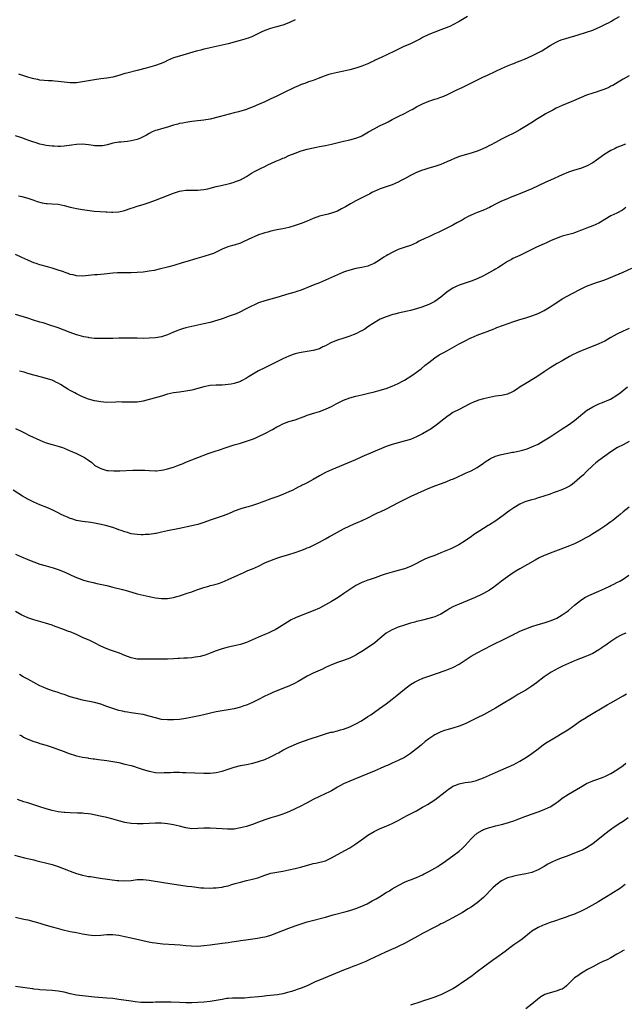
# Model space of a CAD drawing. Units: inches. Extents: x 2508000 to 2511000, y 1557000 to 1560000.
# Drawn here: x 2509006 to 2509205, y 1557340 to 1557664 of the extents above; entities that cross this region are included whole.
import ezdxf

# ---------------------------------------------------------------- set-up
doc = ezdxf.new("R2010")
doc.units = ezdxf.units.IN
doc.header["$MEASUREMENT"] = 0
doc.layers.add('LD25081557_10ft', color=9, linetype='Continuous')

msp = doc.modelspace()

# ---------------------------------------------------------------- linework, layer by layer
at = {"layer": 'LD25081557_10ft'}
for points, elevation in [([(2509153.76, 1557665), (2509151, 1557663.37), (2509149, 1557662.28), (2509148.14, 1557661.86), (2509146.74, 1557661.26), (2509145, 1557660.61), (2509143, 1557659.9), (2509141, 1557659.1), (2509139, 1557658.07), (2509138.32, 1557657.68), (2509137, 1557656.98), (2509135, 1557656.04), (2509132.65, 1557655), (2509130.15, 1557653.85), (2509127, 1557652.32), (2509125.63, 1557651.63), (2509123.4, 1557650.6), (2509123, 1557650.39), (2509122.02, 1557649.98), (2509121, 1557649.48), (2509120.65, 1557649.35), (2509119, 1557648.64), (2509117, 1557647.96), (2509115, 1557647.42), (2509113.02, 1557646.98), (2509111, 1557646.56), (2509109, 1557646.11), (2509108.12, 1557645.88), (2509106.6, 1557645.4), (2509104.6, 1557644.6), (2509103, 1557643.99), (2509101.46, 1557643.46), (2509100.22, 1557643), (2509099, 1557642.58), (2509097.89, 1557642.11), (2509097, 1557641.7), (2509093, 1557639.76), (2509091, 1557638.81), (2509089.79, 1557638.21), (2509089, 1557637.9), (2509088.42, 1557637.58), (2509087, 1557636.95), (2509085, 1557636), (2509083.22, 1557635.22), (2509081.43, 1557634.57), (2509081, 1557634.36), (2509078.41, 1557633.59), (2509077, 1557633.27), (2509071.99, 1557631.99), (2509069, 1557631.26), (2509067, 1557630.87), (2509065, 1557630.62), (2509063, 1557630.41), (2509061, 1557630.14), (2509060.06, 1557629.94), (2509059, 1557629.74), (2509058.43, 1557629.57), (2509057, 1557629.18), (2509055, 1557628.57), (2509053, 1557628.05), (2509051.62, 1557627.62), (2509051, 1557627.45), (2509050.01, 1557627), (2509049, 1557626.5), (2509048.04, 1557625.96), (2509047, 1557625.4), (2509046.73, 1557625.27), (2509046.12, 1557625), (2509045, 1557624.55), (2509043, 1557624.04), (2509041.87, 1557623.87), (2509039.65, 1557623.65), (2509039, 1557623.63), (2509037, 1557623.26), (2509035.25, 1557622.75), (2509033.58, 1557622.42), (2509033, 1557622.37), (2509031, 1557622.45), (2509030.5, 1557622.5), (2509029, 1557622.78), (2509027, 1557622.98), (2509025, 1557622.85), (2509023.39, 1557622.61), (2509021, 1557622.3), (2509019.75, 1557622.25), (2509019, 1557622.19), (2509017.73, 1557622.27), (2509017, 1557622.29), (2509015, 1557622.56), (2509014.65, 1557622.65), (2509013, 1557623.01), (2509011.48, 1557623.48), (2509011, 1557623.6), (2509009.99, 1557623.99), (2509009, 1557624.31), (2509008.51, 1557624.51), (2509007, 1557625.08), (2509005, 1557625.76)], 7300), ([(2509005.99, 1557605.99), (2509007, 1557605.7), (2509009, 1557605.2), (2509009.66, 1557605), (2509011, 1557604.55), (2509012.12, 1557604.12), (2509013.69, 1557603.69), (2509015, 1557603.46), (2509015.42, 1557603.42), (2509017, 1557603.33), (2509019, 1557603.18), (2509019.97, 1557603), (2509021, 1557602.77), (2509023, 1557602.21), (2509024.01, 1557601.99), (2509025, 1557601.75), (2509027, 1557601.43), (2509030.91, 1557600.91), (2509032.78, 1557600.78), (2509034.7, 1557600.7), (2509035, 1557600.7), (2509036.62, 1557600.62), (2509037, 1557600.61), (2509039, 1557600.69), (2509040.37, 1557601), (2509040.86, 1557601.14), (2509043, 1557601.92), (2509043.85, 1557602.15), (2509045, 1557602.51), (2509047, 1557603.07), (2509049, 1557603.73), (2509051, 1557604.49), (2509057, 1557606.87), (2509059, 1557607.5), (2509059.61, 1557607.61), (2509061, 1557607.81), (2509061.85, 1557607.85), (2509065, 1557607.83), (2509065.91, 1557607.91), (2509067, 1557608.04), (2509068.31, 1557608.31), (2509071, 1557609), (2509072.62, 1557609.38), (2509075, 1557609.91), (2509075.86, 1557610.14), (2509077, 1557610.47), (2509077.38, 1557610.62), (2509079, 1557611.27), (2509081, 1557612.37), (2509082.62, 1557613.38), (2509083.89, 1557614.11), (2509085.62, 1557615), (2509087, 1557615.64), (2509088.24, 1557616.23), (2509089, 1557616.58), (2509090.68, 1557617.32), (2509091, 1557617.47), (2509092.08, 1557617.92), (2509093, 1557618.33), (2509093.48, 1557618.52), (2509095, 1557619.2), (2509097, 1557620.05), (2509099, 1557620.77), (2509101, 1557621.33), (2509104.01, 1557621.99), (2509105, 1557622.16), (2509107, 1557622.55), (2509109, 1557622.98), (2509113, 1557623.96), (2509115, 1557624.42), (2509117, 1557624.9), (2509118.52, 1557625.48), (2509119, 1557625.69), (2509121.15, 1557627), (2509123, 1557628.05), (2509124.81, 1557629), (2509127, 1557629.99), (2509127.68, 1557630.32), (2509129, 1557631.06), (2509131, 1557632.09), (2509133, 1557633.08), (2509134.27, 1557633.73), (2509135, 1557634.13), (2509135.58, 1557634.42), (2509137, 1557635.25), (2509139, 1557636.26), (2509141, 1557637.13), (2509143, 1557637.81), (2509143.95, 1557638.05), (2509145, 1557638.42), (2509145.47, 1557638.53), (2509147, 1557639.18), (2509149, 1557640.2), (2509150.5, 1557641), (2509151, 1557641.25), (2509152.21, 1557641.79), (2509153.56, 1557642.44), (2509154.66, 1557643), (2509158.81, 1557645), (2509160.33, 1557645.67), (2509163.09, 1557647), (2509165, 1557647.9), (2509167, 1557648.76), (2509168.61, 1557649.39), (2509169, 1557649.57), (2509169.97, 1557649.98), (2509171.46, 1557650.54), (2509172.59, 1557651), (2509175, 1557652.07), (2509176.93, 1557653.07), (2509178.23, 1557653.77), (2509181, 1557655.49), (2509183, 1557656.63), (2509183.85, 1557657), (2509184.66, 1557657.34), (2509186.17, 1557657.83), (2509190.25, 1557659), (2509193, 1557659.86), (2509195, 1557660.54), (2509196.72, 1557661.28), (2509197, 1557661.39), (2509197.72, 1557661.72), (2509199, 1557662.37), (2509199.4, 1557662.6), (2509200.23, 1557663), (2509201, 1557663.4), (2509201.9, 1557663.9), (2509203.82, 1557665)], 7290), ([(2509097, 1557663.98), (2509095, 1557662.95), (2509093, 1557662.14), (2509092.09, 1557661.91), (2509091, 1557661.6), (2509090.5, 1557661.5), (2509088.92, 1557661.08), (2509087, 1557660.41), (2509085.84, 1557659.84), (2509085, 1557659.46), (2509083, 1557658.48), (2509081.94, 1557658.06), (2509080.45, 1557657.55), (2509078.9, 1557657.1), (2509075, 1557656.06), (2509073, 1557655.57), (2509069, 1557654.76), (2509067.59, 1557654.41), (2509067, 1557654.28), (2509066.01, 1557653.99), (2509065, 1557653.74), (2509064.44, 1557653.56), (2509059, 1557652.02), (2509057, 1557651.37), (2509055, 1557650.53), (2509053.98, 1557650.02), (2509052.56, 1557649.44), (2509051, 1557648.87), (2509048.03, 1557648.03), (2509045, 1557647.22), (2509041.59, 1557646.41), (2509041, 1557646.23), (2509040.02, 1557645.98), (2509039, 1557645.64), (2509037, 1557645.1), (2509035, 1557644.75), (2509033, 1557644.49), (2509031, 1557644.2), (2509027, 1557643.48), (2509025, 1557643.23), (2509023, 1557643.18), (2509021, 1557643.36), (2509019, 1557643.64), (2509017.75, 1557643.75), (2509017, 1557643.84), (2509015.87, 1557643.87), (2509013, 1557644.09), (2509012.27, 1557644.27), (2509011, 1557644.46), (2509010.59, 1557644.59), (2509009.06, 1557645), (2509007, 1557645.73), (2509006.05, 1557646.05)], 7310), ([(2509207, 1557645.48), (2509205, 1557644.35), (2509203.37, 1557643.37), (2509201.68, 1557642.32), (2509201, 1557642.03), (2509200.33, 1557641.67), (2509199, 1557641.11), (2509197, 1557640.41), (2509196.13, 1557640.13), (2509195, 1557639.82), (2509193, 1557639.13), (2509188.72, 1557637.28), (2509186.29, 1557636.29), (2509185, 1557635.73), (2509183, 1557634.82), (2509181.84, 1557634.16), (2509181, 1557633.77), (2509180.52, 1557633.48), (2509179.52, 1557633), (2509179, 1557632.69), (2509176.32, 1557631), (2509175.54, 1557630.46), (2509173.25, 1557629), (2509171, 1557627.68), (2509169.25, 1557626.75), (2509166.57, 1557625.43), (2509165, 1557624.62), (2509163, 1557623.56), (2509161.35, 1557622.65), (2509161, 1557622.48), (2509160.05, 1557621.95), (2509157.79, 1557621), (2509157, 1557620.71), (2509155, 1557620.05), (2509153, 1557619.45), (2509151.14, 1557618.86), (2509149.69, 1557618.31), (2509148.29, 1557617.71), (2509147, 1557617.1), (2509145, 1557616.22), (2509143, 1557615.57), (2509141, 1557615.05), (2509139.43, 1557614.57), (2509139, 1557614.46), (2509137, 1557613.67), (2509135.67, 1557613), (2509135, 1557612.68), (2509133, 1557611.59), (2509131.98, 1557611), (2509131, 1557610.45), (2509129, 1557609.56), (2509125, 1557608.23), (2509123, 1557607.34), (2509122.32, 1557607), (2509121.47, 1557606.53), (2509121, 1557606.32), (2509120.14, 1557605.86), (2509119, 1557605.34), (2509118.33, 1557605), (2509117, 1557604.28), (2509115.26, 1557603.26), (2509113.65, 1557602.35), (2509113, 1557601.95), (2509112.35, 1557601.65), (2509111, 1557600.95), (2509109, 1557600.21), (2509107.96, 1557599.96), (2509105, 1557599.21), (2509103, 1557598.49), (2509101, 1557597.65), (2509099, 1557596.87), (2509097, 1557596.15), (2509095, 1557595.56), (2509093, 1557595.1), (2509091, 1557594.7), (2509089.6, 1557594.4), (2509089, 1557594.31), (2509087.99, 1557594.01), (2509087, 1557593.79), (2509086.44, 1557593.56), (2509085, 1557593.08), (2509081.59, 1557591.59), (2509079.43, 1557590.57), (2509079, 1557590.4), (2509077, 1557589.7), (2509076.41, 1557589.59), (2509074.89, 1557589.11), (2509073, 1557588.36), (2509071, 1557587.39), (2509070.1, 1557587), (2509069, 1557586.57), (2509067, 1557585.98), (2509066.21, 1557585.79), (2509064.65, 1557585.35), (2509061, 1557584.24), (2509059.86, 1557583.86), (2509057.04, 1557583.04), (2509055.39, 1557582.61), (2509055, 1557582.48), (2509052.25, 1557581.75), (2509050.62, 1557581.38), (2509048.92, 1557581.08), (2509047, 1557580.83), (2509045, 1557580.66), (2509043, 1557580.58), (2509039, 1557580.56), (2509038.53, 1557580.53), (2509037, 1557580.43), (2509034.13, 1557580.13), (2509031.95, 1557579.95), (2509031, 1557579.89), (2509027, 1557579.51), (2509025, 1557579.6), (2509023.89, 1557579.89), (2509023, 1557580.08), (2509022.35, 1557580.35), (2509021, 1557580.79), (2509020.86, 1557580.86), (2509019, 1557581.5), (2509018.3, 1557581.7), (2509017, 1557582.11), (2509015.48, 1557582.52), (2509013, 1557583.25), (2509011.71, 1557583.71), (2509011, 1557583.92), (2509010.24, 1557584.24), (2509009, 1557584.7), (2509007, 1557585.64), (2509005, 1557586.64)], 7280), ([(2509205.8, 1557623), (2509203.8, 1557622.2), (2509203, 1557621.86), (2509202.41, 1557621.59), (2509201, 1557620.9), (2509199, 1557619.66), (2509196.29, 1557617.71), (2509195, 1557616.82), (2509193, 1557615.73), (2509191, 1557615), (2509189, 1557614.42), (2509187, 1557613.74), (2509185, 1557612.9), (2509181.14, 1557611.14), (2509179.6, 1557610.4), (2509177, 1557609.19), (2509175, 1557608.3), (2509171.25, 1557606.75), (2509171, 1557606.63), (2509169.82, 1557606.18), (2509169, 1557605.81), (2509168.4, 1557605.6), (2509166.92, 1557605), (2509165, 1557604.18), (2509163, 1557603.18), (2509161.59, 1557602.4), (2509161, 1557602.14), (2509160.27, 1557601.73), (2509158.86, 1557601.14), (2509157, 1557600.43), (2509155, 1557599.61), (2509153.81, 1557599), (2509153, 1557598.55), (2509152.03, 1557597.96), (2509150.31, 1557597), (2509149, 1557596.29), (2509147, 1557595.26), (2509145.47, 1557594.53), (2509145, 1557594.29), (2509144.09, 1557593.91), (2509143, 1557593.38), (2509141, 1557592.47), (2509139.95, 1557591.95), (2509137.92, 1557591), (2509137, 1557590.51), (2509135.98, 1557590.02), (2509135, 1557589.61), (2509133.28, 1557589), (2509131, 1557588.23), (2509129, 1557587.32), (2509127.52, 1557586.48), (2509127, 1557586.16), (2509126.26, 1557585.74), (2509124.78, 1557584.78), (2509123, 1557583.7), (2509121.42, 1557583), (2509121, 1557582.83), (2509119, 1557582.37), (2509117, 1557581.98), (2509115, 1557581.48), (2509113.56, 1557581), (2509113, 1557580.81), (2509111, 1557579.94), (2509109.02, 1557579), (2509107, 1557578.13), (2509105, 1557577.3), (2509103, 1557576.53), (2509102.17, 1557576.17), (2509099, 1557574.92), (2509097.55, 1557574.45), (2509097, 1557574.26), (2509095, 1557573.63), (2509091, 1557572.44), (2509087, 1557571.3), (2509085, 1557570.65), (2509083.83, 1557570.17), (2509082.46, 1557569.54), (2509080.51, 1557568.51), (2509079, 1557567.74), (2509077.35, 1557567), (2509077, 1557566.85), (2509075, 1557566.15), (2509074.16, 1557565.84), (2509073, 1557565.47), (2509072.67, 1557565.34), (2509071.63, 1557565), (2509069, 1557564.24), (2509067, 1557563.75), (2509063, 1557562.92), (2509061, 1557562.44), (2509059.89, 1557562.11), (2509059, 1557561.83), (2509058.4, 1557561.6), (2509057, 1557561), (2509055, 1557560.11), (2509053, 1557559.49), (2509051, 1557559.2), (2509049, 1557559.07), (2509047.01, 1557558.99), (2509045, 1557559.01), (2509043.06, 1557559.06), (2509041.05, 1557559.05), (2509039, 1557559), (2509037, 1557558.99), (2509033, 1557558.89), (2509030.99, 1557558.99), (2509029.21, 1557559.21), (2509029, 1557559.26), (2509027.5, 1557559.5), (2509025.89, 1557559.89), (2509025, 1557560.15), (2509023, 1557560.9), (2509021, 1557561.73), (2509019, 1557562.51), (2509015.59, 1557563.59), (2509015, 1557563.74), (2509014.06, 1557564.06), (2509013, 1557564.35), (2509010.88, 1557565), (2509009, 1557565.62), (2509005, 1557566.85)], 7270), ([(2509205.91, 1557602.09), (2509204.77, 1557601.23), (2509203, 1557600.29), (2509201, 1557599.33), (2509200.39, 1557599), (2509199.51, 1557598.49), (2509197, 1557596.98), (2509195, 1557596.11), (2509193, 1557595.35), (2509191.32, 1557594.67), (2509191, 1557594.52), (2509189.91, 1557594.09), (2509189, 1557593.74), (2509188.45, 1557593.55), (2509185, 1557592.62), (2509184.45, 1557592.45), (2509183, 1557591.93), (2509181.15, 1557591.15), (2509179.62, 1557590.38), (2509179, 1557590.13), (2509178.24, 1557589.76), (2509176.49, 1557589), (2509172.34, 1557587), (2509171, 1557586.31), (2509168.75, 1557585.25), (2509168.27, 1557585), (2509167, 1557584.31), (2509164.98, 1557583), (2509163.76, 1557582.24), (2509163, 1557581.78), (2509162.5, 1557581.5), (2509161, 1557580.67), (2509159, 1557579.62), (2509157, 1557578.64), (2509155, 1557577.83), (2509154.38, 1557577.62), (2509153, 1557577.17), (2509151, 1557576.49), (2509150.04, 1557576.04), (2509149, 1557575.58), (2509147.42, 1557574.58), (2509147, 1557574.26), (2509146.32, 1557573.68), (2509145, 1557572.54), (2509143, 1557571.1), (2509141, 1557570.15), (2509140.17, 1557569.83), (2509138.7, 1557569.3), (2509137, 1557568.76), (2509135, 1557568.21), (2509133.99, 1557567.99), (2509131, 1557567.3), (2509129.86, 1557567), (2509129.2, 1557566.8), (2509127, 1557566.06), (2509125, 1557565.28), (2509124.45, 1557565), (2509123, 1557564.16), (2509121, 1557562.8), (2509119.95, 1557562.05), (2509119, 1557561.51), (2509118.69, 1557561.31), (2509117, 1557560.48), (2509116.17, 1557560.17), (2509115, 1557559.69), (2509113.09, 1557559.09), (2509111, 1557558.4), (2509109, 1557557.58), (2509108.6, 1557557.4), (2509107.8, 1557557), (2509107, 1557556.55), (2509106.16, 1557556.16), (2509105, 1557555.58), (2509103, 1557555.01), (2509099, 1557554.34), (2509097.91, 1557554.09), (2509097, 1557553.84), (2509096.36, 1557553.64), (2509094.91, 1557553.09), (2509093, 1557552.24), (2509087, 1557549.3), (2509085, 1557548.28), (2509082.75, 1557547), (2509081.66, 1557546.34), (2509081, 1557545.91), (2509079.41, 1557545), (2509079, 1557544.79), (2509078.7, 1557544.7), (2509077, 1557544.1), (2509075.94, 1557543.94), (2509075, 1557543.76), (2509073, 1557543.59), (2509071, 1557543.52), (2509069, 1557543.41), (2509067, 1557543.07), (2509063, 1557541.97), (2509061, 1557541.58), (2509059, 1557541.31), (2509057, 1557541.02), (2509055, 1557540.56), (2509053, 1557539.99), (2509051, 1557539.38), (2509049, 1557538.8), (2509047, 1557538.3), (2509045, 1557538), (2509044.05, 1557537.95), (2509043, 1557537.93), (2509042.06, 1557537.94), (2509041, 1557537.99), (2509040.01, 1557537.99), (2509039, 1557538.03), (2509038.01, 1557537.99), (2509035, 1557537.91), (2509033, 1557538.05), (2509031.69, 1557538.31), (2509031, 1557538.42), (2509029, 1557538.99), (2509027, 1557539.73), (2509025, 1557540.69), (2509024.47, 1557541), (2509023, 1557541.78), (2509022.24, 1557542.24), (2509021.03, 1557543), (2509019.75, 1557543.75), (2509019, 1557544.21), (2509018.5, 1557544.5), (2509017.48, 1557545), (2509017, 1557545.2), (2509015, 1557545.82), (2509013.92, 1557546.08), (2509011, 1557546.81), (2509009, 1557547.42), (2509007.8, 1557547.8), (2509006.23, 1557548.23)], 7260), ([(2509005, 1557529.33), (2509007, 1557528.32), (2509007.89, 1557527.89), (2509009.61, 1557527), (2509013, 1557525.4), (2509013.95, 1557525), (2509015, 1557524.59), (2509017, 1557523.98), (2509017.79, 1557523.79), (2509019.36, 1557523.36), (2509020.42, 1557523), (2509021, 1557522.79), (2509023, 1557521.91), (2509025.02, 1557521), (2509026.37, 1557520.37), (2509027.69, 1557519.69), (2509029, 1557518.82), (2509030.05, 1557518.05), (2509031, 1557517.23), (2509031.34, 1557517), (2509032.42, 1557516.42), (2509033, 1557516.08), (2509035, 1557515.49), (2509035.43, 1557515.43), (2509037.29, 1557515.29), (2509039.32, 1557515.32), (2509043.56, 1557515.56), (2509045.59, 1557515.59), (2509047.52, 1557515.52), (2509049, 1557515.41), (2509051, 1557515.36), (2509051.37, 1557515.37), (2509053, 1557515.53), (2509053.65, 1557515.65), (2509055, 1557515.97), (2509057, 1557516.6), (2509058.11, 1557517), (2509060.19, 1557517.81), (2509061, 1557518.15), (2509063.03, 1557518.97), (2509065, 1557519.75), (2509068.38, 1557521), (2509071, 1557521.92), (2509071.83, 1557522.17), (2509074.3, 1557523), (2509077, 1557523.87), (2509078.22, 1557524.22), (2509079, 1557524.48), (2509081, 1557525.08), (2509083, 1557525.78), (2509083.85, 1557526.15), (2509085, 1557526.66), (2509087, 1557527.66), (2509089.56, 1557529), (2509091, 1557529.83), (2509091.79, 1557530.21), (2509093, 1557530.82), (2509095, 1557531.56), (2509097, 1557532.19), (2509098.83, 1557532.83), (2509100.53, 1557533.47), (2509101, 1557533.64), (2509103.52, 1557534.48), (2509105, 1557534.92), (2509107, 1557535.64), (2509108.2, 1557536.2), (2509109, 1557536.59), (2509109.76, 1557537), (2509110.54, 1557537.46), (2509111, 1557537.66), (2509111.89, 1557538.11), (2509113, 1557538.6), (2509115, 1557539.37), (2509117, 1557539.96), (2509119, 1557540.43), (2509121.58, 1557541), (2509122.73, 1557541.27), (2509124.31, 1557541.69), (2509127, 1557542.48), (2509129, 1557543.2), (2509131, 1557544.12), (2509132.58, 1557545), (2509133, 1557545.24), (2509135.79, 1557547), (2509137, 1557547.87), (2509138.5, 1557549), (2509139.83, 1557550.17), (2509141, 1557551.09), (2509143, 1557552.57), (2509144.48, 1557553.52), (2509145.75, 1557554.25), (2509147.18, 1557555), (2509151, 1557557.16), (2509153, 1557558.21), (2509154.63, 1557559), (2509155, 1557559.17), (2509157, 1557560.01), (2509158.69, 1557560.69), (2509160.59, 1557561.41), (2509161, 1557561.6), (2509162.04, 1557561.96), (2509163, 1557562.38), (2509163.46, 1557562.54), (2509165.26, 1557563.26), (2509169, 1557564.6), (2509171, 1557565.23), (2509173, 1557565.8), (2509175, 1557566.4), (2509177, 1557567.16), (2509179, 1557568.16), (2509180.41, 1557569), (2509181, 1557569.38), (2509181.94, 1557570.06), (2509183.16, 1557570.84), (2509185, 1557571.98), (2509186.8, 1557573), (2509188.22, 1557573.78), (2509191, 1557575.22), (2509193, 1557576.17), (2509195, 1557576.92), (2509196.54, 1557577.46), (2509197, 1557577.58), (2509198.01, 1557577.99), (2509199, 1557578.32), (2509205, 1557580.83), (2509207.91, 1557582.09)], 7250), ([(2509207, 1557562.2), (2509205, 1557561.37), (2509203, 1557560.39), (2509201, 1557559.23), (2509199, 1557558.12), (2509197, 1557557.2), (2509194.02, 1557556.02), (2509191, 1557554.79), (2509189.76, 1557554.24), (2509188.4, 1557553.6), (2509187.32, 1557553), (2509185, 1557551.6), (2509183.34, 1557550.66), (2509181, 1557549.28), (2509179, 1557547.97), (2509177.25, 1557546.75), (2509176.04, 1557545.96), (2509173, 1557544.16), (2509171.15, 1557543), (2509169.88, 1557542.12), (2509169, 1557541.56), (2509168.65, 1557541.35), (2509167, 1557540.63), (2509166.54, 1557540.54), (2509165, 1557540.18), (2509163, 1557539.91), (2509161, 1557539.56), (2509159, 1557539.09), (2509157.41, 1557538.59), (2509157, 1557538.45), (2509155.97, 1557538.03), (2509154.6, 1557537.4), (2509151, 1557535.6), (2509149, 1557534.53), (2509148.08, 1557533.92), (2509147, 1557533.18), (2509145, 1557531.59), (2509144.29, 1557531), (2509143, 1557530.04), (2509141.45, 1557529), (2509141, 1557528.72), (2509139, 1557527.54), (2509137, 1557526.5), (2509135, 1557525.71), (2509132.91, 1557525.1), (2509131, 1557524.62), (2509129, 1557524.06), (2509127, 1557523.34), (2509119, 1557519.93), (2509116.93, 1557519), (2509109, 1557515.71), (2509107, 1557514.78), (2509105, 1557513.65), (2509103, 1557512.47), (2509101, 1557511.41), (2509100.16, 1557511), (2509099.4, 1557510.6), (2509099, 1557510.38), (2509098.07, 1557509.93), (2509097, 1557509.36), (2509096.26, 1557509), (2509095, 1557508.41), (2509093.96, 1557507.96), (2509093, 1557507.57), (2509091, 1557506.83), (2509089, 1557506.15), (2509088.2, 1557505.8), (2509087, 1557505.38), (2509086.74, 1557505.26), (2509086.05, 1557505), (2509085, 1557504.62), (2509083, 1557503.97), (2509081.52, 1557503.52), (2509081, 1557503.38), (2509079.19, 1557502.81), (2509077, 1557502.01), (2509076.27, 1557501.73), (2509074.52, 1557501), (2509073, 1557500.45), (2509071, 1557499.78), (2509069, 1557499.1), (2509067, 1557498.35), (2509065, 1557497.69), (2509064.44, 1557497.56), (2509063, 1557497.19), (2509059, 1557496.35), (2509055, 1557495.6), (2509053, 1557495.11), (2509051.28, 1557494.72), (2509051, 1557494.67), (2509049, 1557494.42), (2509047.64, 1557494.36), (2509047, 1557494.31), (2509046.3, 1557494.3), (2509045, 1557494.33), (2509043, 1557494.62), (2509041.8, 1557495), (2509041, 1557495.22), (2509039.71, 1557495.71), (2509039, 1557495.94), (2509038.23, 1557496.23), (2509037, 1557496.64), (2509035.77, 1557497), (2509034.72, 1557497.28), (2509032.12, 1557497.88), (2509031, 1557498.1), (2509029.71, 1557498.29), (2509027, 1557498.62), (2509025.02, 1557498.98), (2509023.48, 1557499.48), (2509023, 1557499.62), (2509022.07, 1557500.07), (2509021, 1557500.49), (2509019.96, 1557501), (2509019, 1557501.51), (2509017, 1557502.52), (2509015.26, 1557503.26), (2509013, 1557504.16), (2509010.99, 1557504.99), (2509009, 1557505.99), (2509007.25, 1557507), (2509004.22, 1557509)], 7240), ([(2509005, 1557487.86), (2509006.9, 1557487), (2509009, 1557486.11), (2509011, 1557485.31), (2509013, 1557484.61), (2509015, 1557484.02), (2509015.81, 1557483.81), (2509017.37, 1557483.37), (2509019, 1557482.86), (2509021, 1557482.09), (2509024.47, 1557480.47), (2509025.88, 1557479.88), (2509027.37, 1557479.37), (2509029, 1557478.89), (2509030.5, 1557478.5), (2509031.79, 1557478.21), (2509035, 1557477.53), (2509037, 1557477.04), (2509040.21, 1557476.21), (2509041.78, 1557475.78), (2509045, 1557474.87), (2509047, 1557474.36), (2509049, 1557473.92), (2509051, 1557473.52), (2509053, 1557473.23), (2509055, 1557473.24), (2509057, 1557473.59), (2509058.11, 1557473.89), (2509059, 1557474.18), (2509059.65, 1557474.35), (2509061.46, 1557475), (2509063, 1557475.49), (2509063.79, 1557475.79), (2509065, 1557476.2), (2509067, 1557476.93), (2509068.61, 1557477.39), (2509069, 1557477.52), (2509069.72, 1557477.72), (2509071, 1557478.03), (2509071.76, 1557478.24), (2509073, 1557478.66), (2509075, 1557479.51), (2509078.15, 1557481), (2509080.1, 1557481.9), (2509081, 1557482.27), (2509081.5, 1557482.5), (2509083, 1557483.1), (2509085, 1557483.98), (2509087.1, 1557485), (2509088.41, 1557485.59), (2509089, 1557485.83), (2509089.84, 1557486.16), (2509091.32, 1557486.68), (2509092.3, 1557487), (2509095, 1557487.82), (2509097, 1557488.47), (2509098.87, 1557489.13), (2509100.33, 1557489.67), (2509101, 1557489.95), (2509101.76, 1557490.24), (2509103.13, 1557490.87), (2509105, 1557491.85), (2509107, 1557492.94), (2509108.32, 1557493.68), (2509109, 1557494.04), (2509111, 1557495.16), (2509113, 1557496.23), (2509115, 1557497.2), (2509116.25, 1557497.75), (2509117, 1557498.05), (2509119.06, 1557498.94), (2509121, 1557499.91), (2509123, 1557500.95), (2509124.41, 1557501.59), (2509125, 1557501.87), (2509127.16, 1557502.84), (2509129, 1557503.77), (2509131.26, 1557505), (2509133, 1557505.9), (2509135.24, 1557507), (2509139.6, 1557509), (2509140.58, 1557509.42), (2509143, 1557510.39), (2509145.21, 1557511.21), (2509147, 1557511.83), (2509148.44, 1557512.44), (2509149, 1557512.64), (2509150.63, 1557513.37), (2509151, 1557513.57), (2509152, 1557514), (2509153.36, 1557514.64), (2509155, 1557515.33), (2509157, 1557516.41), (2509159, 1557517.87), (2509159.64, 1557518.36), (2509161, 1557519.23), (2509161.39, 1557519.39), (2509163, 1557520.14), (2509164.57, 1557520.57), (2509165, 1557520.71), (2509168.56, 1557521.44), (2509169, 1557521.51), (2509171, 1557521.94), (2509171.86, 1557522.14), (2509173.41, 1557522.59), (2509175, 1557523.2), (2509177, 1557524.15), (2509178.82, 1557525.18), (2509181, 1557526.55), (2509185, 1557529.16), (2509187, 1557530.5), (2509189, 1557531.93), (2509190.31, 1557533), (2509191, 1557533.54), (2509191.77, 1557534.23), (2509192.74, 1557535), (2509193, 1557535.19), (2509195, 1557536.42), (2509196.2, 1557537), (2509197, 1557537.37), (2509198.18, 1557537.82), (2509199, 1557538.2), (2509199.6, 1557538.4), (2509200.86, 1557539), (2509203, 1557540.24), (2509204.03, 1557541), (2509206.49, 1557543)], 7230), ([(2509207, 1557524.96), (2509205, 1557523.95), (2509203.22, 1557523), (2509201, 1557521.59), (2509199, 1557520.21), (2509197, 1557518.77), (2509196.06, 1557517.94), (2509195, 1557517.12), (2509192.9, 1557515), (2509191.98, 1557514.02), (2509190.74, 1557513), (2509189, 1557511.48), (2509188.31, 1557511), (2509187.57, 1557510.43), (2509186.29, 1557509.71), (2509184.89, 1557509.11), (2509183, 1557508.37), (2509182.04, 1557508.04), (2509181, 1557507.65), (2509178.92, 1557507), (2509177.48, 1557506.52), (2509177, 1557506.4), (2509175.95, 1557506.05), (2509175, 1557505.81), (2509173, 1557505.2), (2509172.48, 1557505), (2509171, 1557504.37), (2509169, 1557503.2), (2509167.74, 1557502.26), (2509167, 1557501.76), (2509166, 1557501), (2509163.08, 1557498.92), (2509161, 1557497.57), (2509160.63, 1557497.37), (2509159, 1557496.31), (2509155.79, 1557494.21), (2509155, 1557493.61), (2509154.06, 1557493), (2509153, 1557492.26), (2509150.98, 1557491), (2509149, 1557490), (2509148.32, 1557489.68), (2509145, 1557488.3), (2509143, 1557487.5), (2509141.68, 1557487), (2509141, 1557486.76), (2509139.76, 1557486.24), (2509138.42, 1557485.58), (2509137, 1557484.77), (2509135, 1557483.81), (2509133, 1557483.09), (2509131, 1557482.52), (2509129.79, 1557482.21), (2509128.23, 1557481.77), (2509126.69, 1557481.31), (2509125, 1557480.74), (2509124.58, 1557480.58), (2509123, 1557480.03), (2509121.46, 1557479.46), (2509121, 1557479.31), (2509119.33, 1557478.67), (2509119, 1557478.53), (2509117, 1557477.54), (2509116.66, 1557477.34), (2509115, 1557476.28), (2509113.09, 1557474.91), (2509111.91, 1557474.09), (2509110.7, 1557473.3), (2509109, 1557472.27), (2509107, 1557471.15), (2509105, 1557470.09), (2509103, 1557469.17), (2509101, 1557468.41), (2509099, 1557467.68), (2509097.12, 1557466.88), (2509095.76, 1557466.24), (2509094.47, 1557465.53), (2509091, 1557463.27), (2509090.5, 1557463), (2509089.5, 1557462.5), (2509089, 1557462.27), (2509088.12, 1557461.88), (2509087, 1557461.43), (2509085, 1557460.55), (2509083, 1557459.61), (2509081, 1557458.78), (2509079.65, 1557458.35), (2509079, 1557458.15), (2509078.08, 1557457.92), (2509076.47, 1557457.53), (2509075, 1557457.2), (2509073, 1557456.68), (2509071, 1557456.02), (2509069, 1557455.22), (2509067.38, 1557454.62), (2509067, 1557454.5), (2509065.78, 1557454.22), (2509065, 1557454.01), (2509064.08, 1557453.92), (2509063, 1557453.73), (2509061.61, 1557453.61), (2509060.42, 1557453.58), (2509059, 1557453.5), (2509058.51, 1557453.49), (2509057, 1557453.41), (2509055, 1557453.34), (2509052.7, 1557453.3), (2509051, 1557453.32), (2509050.7, 1557453.3), (2509049, 1557453.3), (2509047, 1557453.25), (2509045.32, 1557453.32), (2509045, 1557453.34), (2509044.55, 1557453.45), (2509043, 1557453.77), (2509041, 1557454.54), (2509039.24, 1557455.24), (2509036.23, 1557456.23), (2509034.79, 1557456.79), (2509033, 1557457.61), (2509031, 1557458.63), (2509029.39, 1557459.39), (2509027, 1557460.48), (2509025, 1557461.42), (2509023, 1557462.25), (2509022.45, 1557462.45), (2509021.04, 1557463), (2509019.54, 1557463.54), (2509019, 1557463.76), (2509018.06, 1557464.06), (2509017, 1557464.46), (2509014.88, 1557465.12), (2509011, 1557466.25), (2509009, 1557466.88), (2509007.54, 1557467.54), (2509007, 1557467.81), (2509004.96, 1557468.96)], 7220), ([(2509207, 1557503.41), (2509205, 1557501.83), (2509204.06, 1557501), (2509203, 1557500.11), (2509201.64, 1557499), (2509201, 1557498.51), (2509199, 1557497.1), (2509197, 1557495.84), (2509195, 1557494.62), (2509194.03, 1557493.97), (2509192.76, 1557493.24), (2509191, 1557492.26), (2509189, 1557491.31), (2509187.39, 1557490.61), (2509185.97, 1557490.03), (2509184.52, 1557489.48), (2509181, 1557488.23), (2509179.7, 1557487.7), (2509179, 1557487.44), (2509177.34, 1557486.65), (2509176.05, 1557485.95), (2509171, 1557483.05), (2509169.73, 1557482.27), (2509168.51, 1557481.49), (2509167, 1557480.46), (2509165, 1557479), (2509163.88, 1557478.12), (2509163, 1557477.47), (2509162.4, 1557477), (2509161, 1557476.04), (2509159.1, 1557474.9), (2509157.73, 1557474.27), (2509157, 1557473.89), (2509156.35, 1557473.65), (2509155, 1557473.04), (2509151, 1557471.45), (2509149.98, 1557471), (2509149, 1557470.51), (2509148.02, 1557469.98), (2509147, 1557469.29), (2509145, 1557468.1), (2509143, 1557467.21), (2509142.31, 1557467), (2509141, 1557466.64), (2509139, 1557466.18), (2509138.08, 1557465.92), (2509137, 1557465.67), (2509136.49, 1557465.51), (2509135, 1557465.12), (2509133, 1557464.52), (2509131, 1557463.82), (2509129, 1557462.97), (2509127.73, 1557462.27), (2509127, 1557461.81), (2509125, 1557460.16), (2509123.3, 1557458.7), (2509122.13, 1557457.87), (2509119, 1557455.84), (2509117.64, 1557455), (2509117, 1557454.58), (2509115.95, 1557454.05), (2509115, 1557453.58), (2509113, 1557452.88), (2509111, 1557452.2), (2509109, 1557451.43), (2509108.03, 1557451), (2509107, 1557450.51), (2509105.99, 1557450.01), (2509103, 1557448.64), (2509101, 1557447.67), (2509099.3, 1557446.7), (2509098.06, 1557445.94), (2509096.78, 1557445.22), (2509095, 1557444.41), (2509094.08, 1557444.08), (2509091, 1557442.88), (2509089.7, 1557442.3), (2509089, 1557442.03), (2509087, 1557441.09), (2509085, 1557440.02), (2509083, 1557439.02), (2509081, 1557438.18), (2509080.11, 1557437.89), (2509079, 1557437.5), (2509077, 1557436.97), (2509075, 1557436.6), (2509073, 1557436.31), (2509071, 1557435.95), (2509069.64, 1557435.64), (2509067.01, 1557434.99), (2509065.38, 1557434.62), (2509063.73, 1557434.27), (2509061, 1557433.74), (2509059, 1557433.46), (2509057, 1557433.31), (2509056.7, 1557433.3), (2509055, 1557433.29), (2509053, 1557433.46), (2509051, 1557433.93), (2509049, 1557434.56), (2509047, 1557435.07), (2509045.32, 1557435.32), (2509043, 1557435.64), (2509041.83, 1557435.83), (2509041, 1557435.98), (2509040.15, 1557436.15), (2509039, 1557436.43), (2509037, 1557437.02), (2509035, 1557437.75), (2509033, 1557438.44), (2509031, 1557438.98), (2509027, 1557439.78), (2509025, 1557440.29), (2509023, 1557440.9), (2509021, 1557441.6), (2509020.1, 1557441.9), (2509019, 1557442.3), (2509017.15, 1557442.85), (2509015, 1557443.58), (2509014.02, 1557444.02), (2509013, 1557444.47), (2509011.96, 1557445), (2509011, 1557445.55), (2509009, 1557446.67), (2509008.38, 1557447), (2509007.51, 1557447.51), (2509006.22, 1557448.22)], 7210), ([(2509006.31, 1557428.31), (2509007, 1557427.98), (2509007.64, 1557427.63), (2509009, 1557426.97), (2509011, 1557426.15), (2509012.21, 1557425.79), (2509013, 1557425.53), (2509015, 1557424.95), (2509017, 1557424.26), (2509017.92, 1557423.92), (2509021, 1557422.84), (2509022.35, 1557422.35), (2509025, 1557421.49), (2509027, 1557421), (2509028.73, 1557420.73), (2509029, 1557420.67), (2509030.5, 1557420.5), (2509031, 1557420.42), (2509032.28, 1557420.28), (2509035, 1557419.93), (2509037, 1557419.6), (2509039, 1557419.2), (2509041, 1557418.75), (2509043, 1557418.24), (2509044.11, 1557417.89), (2509045, 1557417.63), (2509047, 1557416.95), (2509049, 1557416.34), (2509051, 1557415.98), (2509053, 1557415.88), (2509053.9, 1557415.9), (2509055, 1557415.97), (2509055.98, 1557415.98), (2509057, 1557416.07), (2509058.02, 1557416.02), (2509059, 1557416.04), (2509059.98, 1557415.98), (2509061, 1557415.96), (2509067, 1557415.75), (2509069, 1557415.74), (2509071, 1557415.9), (2509073, 1557416.34), (2509077, 1557417.68), (2509079, 1557418.22), (2509081, 1557418.61), (2509083.05, 1557419.05), (2509085, 1557419.57), (2509087, 1557420.23), (2509088.94, 1557421.06), (2509090.28, 1557421.72), (2509091, 1557422.18), (2509091.54, 1557422.46), (2509093, 1557423.29), (2509095, 1557424.25), (2509098.29, 1557425.71), (2509099.73, 1557426.27), (2509101.95, 1557427), (2509105, 1557428.07), (2509107, 1557428.71), (2509108.81, 1557429.19), (2509109.29, 1557429.29), (2509111, 1557429.71), (2509111.98, 1557430.02), (2509113, 1557430.27), (2509115.03, 1557431), (2509117, 1557431.94), (2509118.89, 1557433), (2509121, 1557434.38), (2509121.91, 1557435), (2509124.76, 1557437), (2509127, 1557438.61), (2509129, 1557440.09), (2509130.62, 1557441.38), (2509133, 1557443.39), (2509135, 1557444.9), (2509136.31, 1557445.69), (2509137, 1557446.06), (2509137.63, 1557446.37), (2509139.06, 1557447), (2509141, 1557447.7), (2509146.47, 1557449.53), (2509147, 1557449.73), (2509147.91, 1557450.09), (2509149, 1557450.56), (2509151, 1557451.68), (2509153.03, 1557453), (2509155, 1557454.23), (2509157, 1557455.38), (2509159, 1557456.44), (2509162.03, 1557457.96), (2509166.04, 1557460.04), (2509168.66, 1557461.34), (2509169, 1557461.53), (2509170.01, 1557461.99), (2509171, 1557462.48), (2509173, 1557463.33), (2509175, 1557464.09), (2509177, 1557464.74), (2509179, 1557465.28), (2509181, 1557465.88), (2509183, 1557466.71), (2509183.19, 1557466.81), (2509185, 1557467.87), (2509186.59, 1557469), (2509187, 1557469.32), (2509189, 1557471.07), (2509191, 1557472.66), (2509192.41, 1557473.59), (2509193.72, 1557474.28), (2509197, 1557475.7), (2509199, 1557476.62), (2509200.61, 1557477.39), (2509201, 1557477.55), (2509201.96, 1557478.04), (2509203, 1557478.5), (2509203.94, 1557479), (2509205, 1557479.63), (2509206.95, 1557481)], 7200), ([(2509205.89, 1557461.89), (2509205, 1557461.54), (2509204.64, 1557461.36), (2509203.94, 1557461), (2509203, 1557460.46), (2509201, 1557459.13), (2509199.78, 1557458.22), (2509199, 1557457.73), (2509198.59, 1557457.41), (2509197.98, 1557457), (2509197, 1557456.38), (2509195, 1557455.19), (2509193.53, 1557454.47), (2509193, 1557454.24), (2509191, 1557453.49), (2509189.56, 1557453), (2509189, 1557452.78), (2509187, 1557451.91), (2509185.09, 1557451), (2509183.72, 1557450.28), (2509181.37, 1557449), (2509181, 1557448.78), (2509179, 1557447.44), (2509176.54, 1557445.46), (2509175, 1557444.36), (2509173, 1557443.12), (2509170.38, 1557441.62), (2509169, 1557440.82), (2509165, 1557438.33), (2509163, 1557437.13), (2509161, 1557436.01), (2509159, 1557434.95), (2509157, 1557433.92), (2509155, 1557432.93), (2509153, 1557432.01), (2509151, 1557431.25), (2509149, 1557430.61), (2509147, 1557430), (2509146.24, 1557429.76), (2509145, 1557429.32), (2509144.77, 1557429.23), (2509143, 1557428.39), (2509141, 1557427.07), (2509139.85, 1557426.15), (2509138.53, 1557425), (2509137, 1557423.72), (2509135, 1557422.21), (2509133, 1557420.93), (2509131, 1557419.87), (2509129.02, 1557419.02), (2509127.61, 1557418.39), (2509127, 1557418.16), (2509126.22, 1557417.78), (2509125, 1557417.26), (2509123, 1557416.38), (2509116.37, 1557413.63), (2509115, 1557413.09), (2509113, 1557412.17), (2509111, 1557411.1), (2509109, 1557409.94), (2509108.39, 1557409.61), (2509106.94, 1557408.94), (2509105, 1557408.07), (2509103, 1557407.06), (2509101, 1557405.97), (2509100.35, 1557405.65), (2509099.12, 1557405), (2509097, 1557404.01), (2509095, 1557403.01), (2509093.56, 1557402.44), (2509093, 1557402.2), (2509091, 1557401.61), (2509090.54, 1557401.46), (2509089, 1557401.05), (2509087, 1557400.34), (2509085, 1557399.54), (2509083, 1557398.79), (2509081.62, 1557398.38), (2509081, 1557398.17), (2509080.05, 1557397.95), (2509079, 1557397.67), (2509077, 1557397.33), (2509076.7, 1557397.3), (2509075, 1557397.24), (2509074.76, 1557397.24), (2509073, 1557397.34), (2509071, 1557397.51), (2509069, 1557397.64), (2509068.36, 1557397.64), (2509067, 1557397.64), (2509065, 1557397.5), (2509063, 1557397.42), (2509061, 1557397.7), (2509059, 1557398.26), (2509057, 1557398.76), (2509055, 1557399.07), (2509053, 1557399.26), (2509051, 1557399.3), (2509049, 1557399.18), (2509047.04, 1557399.04), (2509045, 1557398.99), (2509043, 1557399.12), (2509041, 1557399.45), (2509039, 1557399.98), (2509036.7, 1557400.7), (2509035, 1557401.14), (2509032.3, 1557401.7), (2509029.83, 1557402.17), (2509029, 1557402.29), (2509027.53, 1557402.47), (2509027, 1557402.51), (2509025.42, 1557402.58), (2509023, 1557402.64), (2509021.25, 1557402.75), (2509021, 1557402.77), (2509019, 1557403.02), (2509017, 1557403.47), (2509015, 1557404.01), (2509013, 1557404.62), (2509009, 1557405.92), (2509007.68, 1557406.32), (2509005.64, 1557407)], 7190), ([(2509004.67, 1557388.67), (2509007.87, 1557387.87), (2509011, 1557387.17), (2509011.68, 1557387), (2509016.16, 1557385.84), (2509017, 1557385.61), (2509019, 1557384.98), (2509021.88, 1557383.88), (2509023, 1557383.4), (2509025, 1557382.67), (2509027, 1557382.11), (2509029, 1557381.72), (2509029.65, 1557381.65), (2509032.87, 1557381.13), (2509038.39, 1557380.39), (2509039, 1557380.32), (2509041, 1557380.23), (2509043, 1557380.41), (2509045, 1557380.66), (2509047, 1557380.7), (2509049, 1557380.48), (2509053.67, 1557379.67), (2509061.45, 1557378.55), (2509063, 1557378.35), (2509063.76, 1557378.24), (2509066, 1557378), (2509067, 1557377.93), (2509069, 1557377.88), (2509070.06, 1557377.94), (2509071, 1557377.96), (2509071.92, 1557378.08), (2509073, 1557378.17), (2509073.66, 1557378.34), (2509075, 1557378.6), (2509076.22, 1557379), (2509077.33, 1557379.33), (2509079, 1557379.86), (2509081, 1557380.36), (2509083, 1557380.8), (2509084.71, 1557381.29), (2509087, 1557382.12), (2509089, 1557382.74), (2509091, 1557383.15), (2509093, 1557383.47), (2509095, 1557383.85), (2509097, 1557384.34), (2509098.81, 1557384.8), (2509102.28, 1557385.72), (2509103, 1557385.94), (2509103.87, 1557386.13), (2509107, 1557386.9), (2509109, 1557387.81), (2509111, 1557388.98), (2509113.65, 1557390.35), (2509115, 1557391.12), (2509117, 1557392.43), (2509119.66, 1557394.34), (2509120.54, 1557395), (2509121, 1557395.32), (2509123, 1557396.54), (2509125, 1557397.46), (2509127, 1557398.29), (2509129, 1557399.18), (2509131, 1557400.18), (2509132.47, 1557401), (2509134.13, 1557401.87), (2509135, 1557402.28), (2509136.3, 1557403), (2509137, 1557403.35), (2509139, 1557404.49), (2509139.84, 1557405), (2509140.58, 1557405.42), (2509143.02, 1557406.98), (2509146.41, 1557409.59), (2509147, 1557410.07), (2509147.54, 1557410.46), (2509148.36, 1557411), (2509149, 1557411.4), (2509149.65, 1557411.65), (2509151, 1557412.24), (2509152.52, 1557412.52), (2509153, 1557412.64), (2509155, 1557412.9), (2509156.71, 1557413.29), (2509157, 1557413.37), (2509159, 1557414.14), (2509161, 1557415.05), (2509163, 1557415.93), (2509166.54, 1557417.46), (2509169, 1557418.61), (2509169.76, 1557419), (2509171, 1557419.67), (2509173.19, 1557421), (2509175, 1557422.26), (2509177, 1557423.8), (2509178.83, 1557425.17), (2509180.05, 1557425.95), (2509181.29, 1557426.71), (2509183, 1557427.68), (2509185, 1557428.86), (2509186.32, 1557429.68), (2509187.51, 1557430.49), (2509189, 1557431.54), (2509191, 1557432.93), (2509192.26, 1557433.73), (2509193.51, 1557434.49), (2509199.78, 1557438.22), (2509201, 1557438.92), (2509205, 1557441.16), (2509206.17, 1557441.83)], 7180), ([(2509005, 1557368.28), (2509007.67, 1557367.67), (2509009, 1557367.37), (2509011, 1557366.86), (2509013, 1557366.27), (2509013.95, 1557365.95), (2509015, 1557365.65), (2509017, 1557365.07), (2509018.63, 1557364.63), (2509020.24, 1557364.24), (2509023, 1557363.6), (2509025, 1557363.18), (2509027, 1557362.77), (2509029, 1557362.44), (2509031, 1557362.3), (2509033, 1557362.4), (2509035, 1557362.58), (2509037, 1557362.59), (2509039, 1557362.34), (2509041, 1557361.91), (2509043, 1557361.46), (2509048.31, 1557360.31), (2509049.98, 1557359.98), (2509051, 1557359.8), (2509051.7, 1557359.7), (2509053.49, 1557359.49), (2509057.28, 1557359.28), (2509059.13, 1557359.13), (2509061, 1557358.94), (2509062.8, 1557358.8), (2509065, 1557358.77), (2509067, 1557358.92), (2509069, 1557359.17), (2509073, 1557359.73), (2509075, 1557359.98), (2509076.14, 1557360.14), (2509077, 1557360.24), (2509078.49, 1557360.49), (2509079, 1557360.55), (2509080.85, 1557360.85), (2509084.63, 1557361.37), (2509086.32, 1557361.68), (2509087, 1557361.82), (2509087.93, 1557362.07), (2509089, 1557362.39), (2509091, 1557363.14), (2509093, 1557363.92), (2509095, 1557364.68), (2509097, 1557365.41), (2509099, 1557366.1), (2509101, 1557366.75), (2509101.83, 1557367), (2509107, 1557368.3), (2509109.54, 1557369), (2509113.86, 1557370.14), (2509115, 1557370.47), (2509117, 1557371.13), (2509119, 1557371.92), (2509120.7, 1557372.7), (2509121.3, 1557373), (2509122.38, 1557373.62), (2509123, 1557373.95), (2509123.66, 1557374.34), (2509124.83, 1557375), (2509127, 1557376.39), (2509128.05, 1557377), (2509129, 1557377.59), (2509131.15, 1557378.85), (2509133, 1557379.78), (2509134.32, 1557380.32), (2509135, 1557380.62), (2509137, 1557381.39), (2509139, 1557382.28), (2509139.47, 1557382.53), (2509141, 1557383.3), (2509143, 1557384.41), (2509143.98, 1557385), (2509144.61, 1557385.39), (2509145.79, 1557386.21), (2509149, 1557388.48), (2509151, 1557389.99), (2509152.1, 1557391), (2509153, 1557391.87), (2509155, 1557394.12), (2509155.43, 1557394.57), (2509155.87, 1557395), (2509157, 1557395.99), (2509158.75, 1557397), (2509159, 1557397.12), (2509160.39, 1557397.61), (2509161, 1557397.8), (2509161.93, 1557398.07), (2509163, 1557398.36), (2509165, 1557398.87), (2509167, 1557399.4), (2509167.62, 1557399.62), (2509169, 1557400.07), (2509170.72, 1557400.72), (2509173, 1557401.56), (2509177.03, 1557402.97), (2509179, 1557403.74), (2509180.42, 1557404.42), (2509181, 1557404.68), (2509181.57, 1557405), (2509183, 1557405.95), (2509183.61, 1557406.39), (2509185, 1557407.47), (2509187, 1557408.8), (2509188.4, 1557409.6), (2509191, 1557411.14), (2509193, 1557412.28), (2509195, 1557413.2), (2509196.34, 1557413.66), (2509198.46, 1557414.46), (2509199, 1557414.64), (2509199.25, 1557414.75), (2509201, 1557415.64), (2509203, 1557416.87), (2509205, 1557418.22), (2509205.97, 1557419)], 7170), ([(2509206.74, 1557401), (2509205, 1557399.81), (2509203.69, 1557399), (2509203.29, 1557398.71), (2509202.08, 1557397.92), (2509200.9, 1557397.1), (2509199, 1557395.63), (2509195, 1557392.5), (2509193, 1557391.1), (2509191.61, 1557390.39), (2509191, 1557390.11), (2509189, 1557389.32), (2509188.76, 1557389.24), (2509186.31, 1557388.31), (2509185, 1557387.85), (2509183, 1557387.08), (2509181.56, 1557386.44), (2509180.26, 1557385.74), (2509179, 1557384.99), (2509177, 1557383.92), (2509175, 1557383.05), (2509173, 1557382.51), (2509170.01, 1557381.99), (2509169, 1557381.78), (2509168.38, 1557381.62), (2509167, 1557381.2), (2509166.54, 1557381), (2509165, 1557380.25), (2509163.13, 1557378.87), (2509163, 1557378.75), (2509162.1, 1557377.9), (2509159, 1557374.76), (2509157, 1557373.03), (2509155, 1557371.61), (2509153.99, 1557371), (2509152.15, 1557369.85), (2509149, 1557368.1), (2509145.64, 1557366.36), (2509145, 1557366.05), (2509144.31, 1557365.69), (2509143, 1557365.03), (2509139.17, 1557363), (2509136.48, 1557361.52), (2509135, 1557360.66), (2509133, 1557359.57), (2509131, 1557358.62), (2509129.89, 1557358.11), (2509129, 1557357.73), (2509128.5, 1557357.5), (2509126.73, 1557356.73), (2509123, 1557354.97), (2509121.68, 1557354.32), (2509121, 1557354.04), (2509120.29, 1557353.71), (2509117, 1557352.36), (2509115.99, 1557351.99), (2509115, 1557351.59), (2509113, 1557350.82), (2509105, 1557347.57), (2509103.68, 1557347), (2509103.22, 1557346.78), (2509101.86, 1557346.14), (2509101, 1557345.7), (2509099, 1557344.87), (2509095.8, 1557343.8), (2509095, 1557343.55), (2509093, 1557343.02), (2509091.25, 1557342.75), (2509087.66, 1557342.34), (2509086.15, 1557342.15), (2509085, 1557342.02), (2509082.23, 1557341.77), (2509080.35, 1557341.65), (2509079, 1557341.6), (2509077.56, 1557341.56), (2509076.43, 1557341.57), (2509075, 1557341.49), (2509074.56, 1557341.44), (2509073, 1557341.2), (2509071, 1557340.82), (2509069, 1557340.54), (2509067, 1557340.33), (2509065, 1557340.16), (2509063, 1557340.07), (2509061, 1557340.07), (2509059, 1557340.13), (2509056.25, 1557340.25), (2509055, 1557340.28), (2509053, 1557340.28), (2509051, 1557340.24), (2509050.19, 1557340.19), (2509048.15, 1557340.15), (2509046.22, 1557340.22), (2509044.41, 1557340.41), (2509043, 1557340.6), (2509039, 1557341.2), (2509037, 1557341.44), (2509035, 1557341.63), (2509031, 1557341.96), (2509027, 1557342.33), (2509025, 1557342.6), (2509023, 1557343.03), (2509021, 1557343.52), (2509019, 1557343.91), (2509017, 1557344.13), (2509015, 1557344.24), (2509013, 1557344.39), (2509012.47, 1557344.47), (2509011, 1557344.61), (2509010.67, 1557344.67), (2509008.89, 1557344.89), (2509005, 1557345.48)], 7160), ([(2509205.67, 1557379), (2509205.3, 1557378.7), (2509204.14, 1557377.86), (2509201, 1557375.85), (2509199.53, 1557375), (2509199, 1557374.67), (2509197, 1557373.48), (2509196.72, 1557373.28), (2509192.72, 1557371), (2509191, 1557370.15), (2509189.5, 1557369.5), (2509189, 1557369.29), (2509187, 1557368.57), (2509186.31, 1557368.31), (2509185, 1557367.89), (2509182.44, 1557367), (2509181, 1557366.48), (2509179.94, 1557366.06), (2509179, 1557365.73), (2509178.5, 1557365.5), (2509177, 1557364.88), (2509175, 1557363.63), (2509174.22, 1557363), (2509173.53, 1557362.47), (2509173, 1557362.01), (2509171.73, 1557361), (2509171, 1557360.52), (2509169, 1557359.12), (2509167.77, 1557358.23), (2509166.24, 1557357), (2509163.43, 1557355), (2509162, 1557354), (2509159, 1557351.76), (2509157, 1557350.31), (2509155.27, 1557349), (2509152.48, 1557347), (2509151.58, 1557346.42), (2509151, 1557346.01), (2509149.46, 1557345), (2509149, 1557344.72), (2509147, 1557343.64), (2509145, 1557342.67), (2509143.78, 1557342.22), (2509143, 1557341.89), (2509141.34, 1557341.34), (2509139, 1557340.59), (2509138.37, 1557340.37), (2509135, 1557339.28)], 7150), ([(2509205.42, 1557357.42), (2509204.84, 1557357.16), (2509204.55, 1557357), (2509203, 1557356.06), (2509201, 1557354.92), (2509199.73, 1557354.27), (2509198.37, 1557353.63), (2509196.99, 1557353), (2509195, 1557351.95), (2509193.3, 1557351), (2509191.89, 1557350.11), (2509191, 1557349.59), (2509190.08, 1557349), (2509189, 1557348.25), (2509187.34, 1557346.66), (2509186.37, 1557345.63), (2509185.61, 1557345), (2509185, 1557344.61), (2509184.43, 1557344.43), (2509183, 1557343.9), (2509181, 1557343.4), (2509179.95, 1557343), (2509179.24, 1557342.76), (2509177.96, 1557342.04), (2509176.81, 1557341.19), (2509175, 1557339.67), (2509173, 1557338.07)], 7140)]:
    msp.add_lwpolyline(points, dxfattribs=dict(at, elevation=elevation))

doc.saveas('drawing.dxf')
